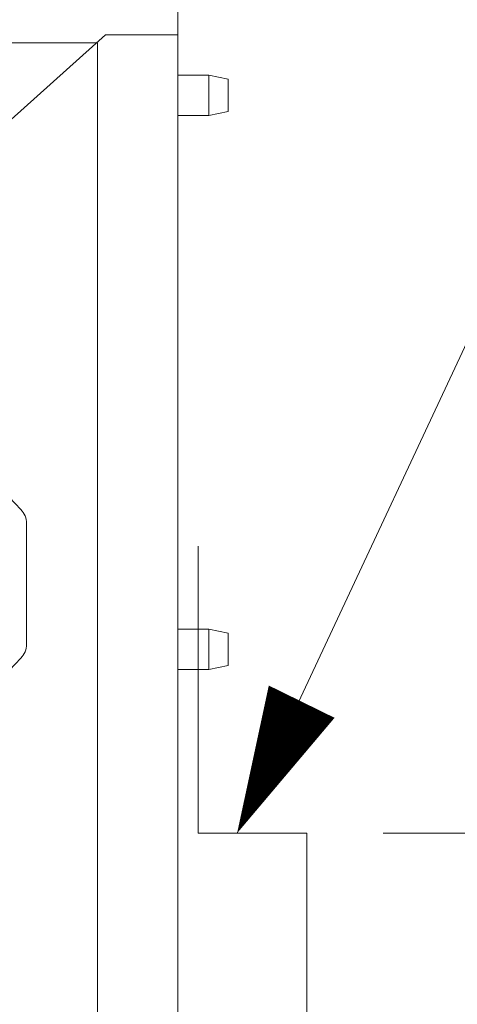
# Model space of a CAD drawing. Units: inches. Extents: x 0 to 213, y 0 to 131.
# Drawn here: x 86 to 88, y 97 to 103 of the extents above; entities that cross this region are included whole.
import ezdxf

# ---------------------------------------------------------------- set-up
doc = ezdxf.new("R2010")
doc.units = ezdxf.units.IN
doc.header["$MEASUREMENT"] = 0
for name, color, linetype, lineweight in [('CONTINUOUS1', 7, 'Continuous', 20), ('DIM', 2, 'Continuous', 20), ('TEXT1', 3, 'Continuous', 20)]:
    doc.layers.add(name, color=color, linetype=linetype, lineweight=lineweight)
doc.styles.add('RomanS', font='romans.shx')
doc.dimstyles.new('SchneiderElectric Dual Below', dxfattribs={"dimscale": 0, "dimtxt": 0.1, "dimasz": 0.07, "dimexe": 0.0625, "dimexo": 0.0625, "dimgap": 0.04, "dimtad": 0, "dimtih": 1, "dimtoh": 1, "dimrnd": 0.001, "dimzin": 4, "dimdsep": 46, "dimtxsty": 'RomanS', "dimblk": 'SEArrow', "dimcen": 0.09, "dimclrd": 256, "dimclre": 256, "dimclrt": 256, "dimadec": 0, "dimazin": 1, "dimtfac": 1, "dimtofl": 0, "dimtmove": 0, "dimatfit": 3, "dimldrblk": 'SEArrow', "dimfxl": 1, "dimtolj": 1, "dimtzin": 0, "dimlwd": -1, "dimlwe": -1, "dimarcsym": 0})

# ---------------------------------------------------------------- blocks, each defined once
blk = doc.blocks.new('SEArrow')
at = {"linetype": 'ByBlock', "lineweight": -2}
blk.add_lwpolyline([(0, 0, 0, 0.5, 0), (-1, 0, 0.5, 0.5, 0)], format="xyseb", dxfattribs=at)
blk = doc.blocks.new('*D15')
at = {"layer": 'Defpoints', "color": 0, "transparency": 16777216}
for p in [(87.2085, 97.8735), (86.746, 63.5735), (91.6255, 63.5735)]:
    blk.add_point(p, dxfattribs=at)
at = {"layer": 'DIM', "transparency": 16777216}
for p, q in [((88.021, 97.8735), (92.438, 97.8735)), ((91.6255, 96.9635), (91.6255, 83.1192)), ((91.6255, 64.4835), (91.6255, 78.3278)), ((87.5585, 63.5735), (92.438, 63.5735))]:
    blk.add_line(p, q, dxfattribs=at)
at = {"layer": 'DIM', "transparency": 16777216, "xscale": 0.9100000000000001, "yscale": 0.9100000000000001, "zscale": 0.9100000000000001}
for p, rotation in [((91.6255, 97.8735), 90), ((91.6255, 63.5735), 270)]:
    blk.add_blockref('SEArrow', p, dxfattribs=dict(at, rotation=rotation))
at = {"layer": 'DIM', "transparency": 16777216, "insert": (91.6255, 80.7235), "char_height": 1.3, "attachment_point": 5, "style": 'RomanS'}
blk.add_mtext('\\A1;34.30\\P{\\H0.8x; [871]', dxfattribs=at)

msp = doc.modelspace()

# ---------------------------------------------------------------- linework, layer by layer
at = {"layer": 'CONTINUOUS1'}
for p, q in [((86.296, 102.8306), (85.526, 102.1406)), ((86.296, 102.8306), (85.526, 102.1406)), ((86.746, 102.8306), (86.296, 102.8306)), ((86.746, 102.8306), (86.296, 102.8306)), ((86.746, 89.1386), (86.746, 102.8306)), ((86.746, 89.1386), (86.746, 102.8306)), ((86.746, 102.5806), (86.938, 102.5806)), ((86.938, 102.5806), (87.058, 102.5556)), ((86.938, 102.5806), (86.938, 102.4556)), ((87.058, 102.5556), (87.058, 102.4556)), ((86.938, 102.4556), (86.938, 102.3306)), ((87.058, 102.4556), (87.058, 102.3556)), ((86.938, 102.3306), (87.058, 102.3556)), ((86.746, 102.3306), (86.938, 102.3306)), ((85.7715, 99.8833), (85.526, 100.1411)), ((85.7715, 99.8833), (85.526, 100.1411)), ((85.806, 99.0471), (85.806, 99.7971)), ((85.806, 99.0471), (85.806, 99.7971)), ((86.746, 99.1406), (86.938, 99.1406)), ((86.938, 99.1406), (87.058, 99.1156)), ((86.938, 99.1406), (86.938, 99.0156)), ((87.058, 99.1156), (87.058, 99.0156)), ((86.938, 99.0156), (86.938, 98.8906)), ((87.058, 99.0156), (87.058, 98.9156)), ((85.526, 98.7031), (85.7715, 98.9609)), ((85.526, 98.7031), (85.7715, 98.9609)), ((86.746, 98.8906), (86.938, 98.8906)), ((86.938, 98.8906), (87.058, 98.9156))]:
    msp.add_line(p, q, dxfattribs=at)
at = {"layer": 'CONTINUOUS1', "flags": 128}
for points in [[(75.686, 63.5735), (86.746, 63.5735), (86.746, 116.7369), (75.686, 116.7369)], [(82.806, 102.7823), (86.246, 102.7823), (86.246, 89.1623), (82.806, 89.1623)]]:
    msp.add_lwpolyline(points, close=True, dxfattribs=at)
msp.add_lwpolyline([(87.546, 96.7205), (87.546, 97.8735), (86.871, 97.8735), (86.871, 99.6565)], dxfattribs=at)
at = {"layer": 'CONTINUOUS1'}
for centre, start, end in [((85.681, 99.7971), 0, 43.60282), ((85.681, 99.7971), 0, 43.60282), ((85.681, 99.0471), 316.39718, 0), ((85.681, 99.0471), 316.39718, 0)]:
    msp.add_arc(centre, 0.125, start, end, dxfattribs=at)
at = {"layer": 'TEXT1', "flags": 128}
msp.add_lwpolyline([(87.1137, 97.8735), (91.0006, 106.1809), (91.8151, 106.1809)], dxfattribs=at)

# ---------------------------------------------------------------- block references
at = {"layer": 'TEXT1', "xscale": 0.9099999999999998, "yscale": 0.9099999999999998, "zscale": 0.9099999999999998, "rotation": 243.8522366878151}
msp.add_blockref('SEArrow', (87.1137, 97.8735), dxfattribs=at)

# ---------------------------------------------------------------- dimensions: what is measured, and where the dimension line sits
at = {"layer": 'DIM'}
dim = msp.add_linear_dim(base=(91.6255, 63.5735), p1=(87.2085, 97.8735), p2=(86.746, 63.5735), angle=90, dimstyle='SchneiderElectric Dual Below', override={"dimscale": 13, "dimpost": '\\P{\\H0.8x;'}, dxfattribs=at)
dim.commit()
dim.dimension.update_dxf_attribs({"geometry": '*D15', "text_midpoint": (91.6255, 80.7235)})

doc.saveas('drawing.dxf')
